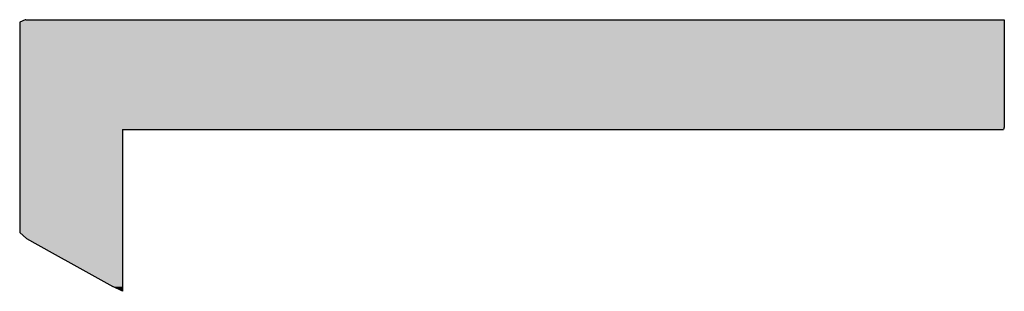
# Model space of a CAD drawing. Extents: x 46 to 446, y -144 to 590.
# Drawn here: x 72 to 82, y 251 to 254 of the extents above; entities that cross this region are included whole.
import ezdxf

# ---------------------------------------------------------------- set-up
doc = ezdxf.new("R2010")
doc.units = 0
doc.layers.add('EBENE_1', color=160, linetype='CONTINUOUS')

# ---------------------------------------------------------------- blocks, each defined once
blk = doc.blocks.new('*U81')
at = {"layer": 'EBENE_1', "color": 7, "linetype": 'CONTINUOUS'}
for p, q in [((72.2346, 253.6731), (72.1792, 253.6518)), ((72.1792, 253.6518), (72.1792, 253.5026)), ((72.2429, 253.6763), (72.2346, 253.6731)), ((72.2429, 253.6763), (72.8338, 253.6763)), ((72.8338, 253.6763), (73.917, 253.6763)), ((73.917, 253.6763), (75.3359, 253.6763)), ((75.3359, 253.6763), (78.5541, 253.6763)), ((78.5541, 253.6763), (80.0402, 253.6763)), ((80.0402, 253.6763), (81.2353, 253.6763)), ((81.2353, 253.6763), (81.9828, 253.6763)), ((81.9828, 253.6763), (82.156, 253.6731)), ((82.156, 253.6731), (82.156, 253.6518)), ((82.156, 253.6518), (82.156, 253.5026)), ((72.1792, 253.5026), (72.1792, 253.2559)), ((82.156, 253.5026), (82.156, 253.2559)), ((72.1792, 253.2559), (72.1792, 252.8224)), ((82.156, 253.2559), (82.156, 252.8224)), ((72.1792, 252.8224), (72.1792, 252.592)), ((82.156, 252.8224), (82.156, 252.592)), ((72.1792, 252.592), (72.1792, 252.5862)), ((72.1792, 252.5862), (72.1792, 252.5645)), ((72.1792, 252.5645), (72.1792, 252.5238)), ((72.1792, 252.5238), (72.1792, 252.1827)), ((73.2202, 252.5645), (73.5175, 252.5645)), ((73.2202, 252.5645), (73.2202, 252.5238)), ((73.2202, 252.5238), (73.2202, 252.1827)), ((73.5175, 252.5645), (74.3159, 252.5645)), ((74.3159, 252.5645), (75.475, 252.5645)), ((75.475, 252.5645), (76.8547, 252.5645)), ((76.8547, 252.5645), (79.7142, 252.5645)), ((79.7142, 252.5645), (80.9135, 252.5645)), ((80.9135, 252.5645), (81.772, 252.5645)), ((81.772, 252.5645), (82.1495, 252.5645)), ((82.1546, 252.5862), (82.1495, 252.5645)), ((82.156, 252.592), (82.1546, 252.5862)), ((72.1792, 252.1827), (72.1792, 251.9164)), ((73.2202, 252.1827), (73.2202, 251.9164)), ((72.1792, 251.9164), (72.1792, 251.5206)), ((73.2202, 251.9164), (73.2202, 251.5206)), ((72.1792, 251.5206), (72.2475, 251.4582)), ((73.2202, 251.5206), (73.2202, 251.4582)), ((72.2475, 251.4582), (72.5086, 251.3132)), ((73.2202, 251.4582), (73.2202, 251.3132)), ((72.5086, 251.3132), (72.7568, 251.1754)), ((73.2202, 251.3132), (73.2202, 251.1754)), ((72.7568, 251.1754), (73.1241, 250.9715)), ((73.2202, 251.1754), (73.2202, 250.9715)), ((73.2202, 250.9229), (73.1241, 250.9715)), ((73.2202, 250.9715), (73.2202, 250.9229))]:
    blk.add_line(p, q, dxfattribs=at)
for points in [[(72.2346, 253.6731), (72.1792, 253.6518), (82.156, 253.6518)], [(72.1792, 253.6518), (72.1792, 253.5026), (82.156, 253.5026)], [(72.2429, 253.6763), (72.2346, 253.6731), (82.156, 253.6731)], [(72.2429, 253.6763), (72.2429, 253.6763), (72.8338, 253.6763)], [(72.8338, 253.6763), (72.8338, 253.6763), (73.917, 253.6763)], [(73.917, 253.6763), (73.917, 253.6763), (75.3359, 253.6763)], [(75.3359, 253.6763), (75.3359, 253.6763), (78.5541, 253.6763)], [(78.5541, 253.6763), (78.5541, 253.6763), (80.0402, 253.6763)], [(80.0402, 253.6763), (80.0402, 253.6763), (81.2353, 253.6763)], [(81.2353, 253.6763), (81.2353, 253.6763), (81.9828, 253.6763)], [(72.1792, 253.5026), (72.1792, 253.2559), (82.156, 253.2559)], [(72.1792, 253.2559), (72.1792, 252.8224), (82.156, 252.8224)], [(72.1792, 252.8224), (72.1792, 252.592), (82.156, 252.592)], [(72.1792, 252.592), (72.1792, 252.5862), (82.1546, 252.5862)], [(72.1792, 252.5862), (72.1792, 252.5645), (82.1495, 252.5645)], [(72.1792, 252.5645), (72.1792, 252.5238), (73.2202, 252.5238)], [(72.1792, 252.5238), (72.1792, 252.1827), (73.2202, 252.1827)], [(73.2202, 252.5645), (73.2202, 252.5645), (73.5175, 252.5645)], [(73.5175, 252.5645), (73.5175, 252.5645), (74.3159, 252.5645)], [(74.3159, 252.5645), (74.3159, 252.5645), (75.475, 252.5645)], [(75.475, 252.5645), (75.475, 252.5645), (76.8547, 252.5645)], [(76.8547, 252.5645), (76.8547, 252.5645), (79.7142, 252.5645)], [(79.7142, 252.5645), (79.7142, 252.5645), (80.9135, 252.5645)], [(80.9135, 252.5645), (80.9135, 252.5645), (81.772, 252.5645)], [(81.772, 252.5645), (81.772, 252.5645), (82.1495, 252.5645)], [(72.1792, 252.1827), (72.1792, 251.9164), (73.2202, 251.9164)], [(72.1792, 251.9164), (72.1792, 251.5206), (73.2202, 251.5206)], [(72.1792, 251.5206), (72.2475, 251.4582), (73.2202, 251.4582)], [(72.2475, 251.4582), (72.5086, 251.3132), (73.2202, 251.3132)], [(72.5086, 251.3132), (72.7568, 251.1754), (73.2202, 251.1754)], [(72.7568, 251.1754), (73.1241, 250.9715), (73.2202, 250.9715)]]:
    blk.add_solid(points, dxfattribs=at)
at = {"layer": 'EBENE_1', "color": 7, "linetype": 'CONTINUOUS', "extrusion": (0, 0, -1)}
for points in [[(-72.1792, 253.6518), (-82.156, 253.6518), (-82.156, 253.5026)], [(-72.2346, 253.6731), (-82.156, 253.6731), (-82.156, 253.6518)], [(-72.2429, 253.6763), (-81.9828, 253.6763), (-82.156, 253.6731)], [(-72.1792, 253.5026), (-82.156, 253.5026), (-82.156, 253.2559)], [(-72.1792, 253.2559), (-82.156, 253.2559), (-82.156, 252.8224)], [(-72.1792, 252.8224), (-82.156, 252.8224), (-82.156, 252.592)], [(-72.1792, 252.592), (-82.156, 252.592), (-82.1546, 252.5862)], [(-72.1792, 252.5862), (-82.1546, 252.5862), (-82.1495, 252.5645)], [(-72.1792, 252.5645), (-73.2202, 252.5645), (-73.2202, 252.5238)], [(-72.1792, 252.5238), (-73.2202, 252.5238), (-73.2202, 252.1827)], [(-72.1792, 252.1827), (-73.2202, 252.1827), (-73.2202, 251.9164)], [(-72.1792, 251.9164), (-73.2202, 251.9164), (-73.2202, 251.5206)], [(-72.1792, 251.5206), (-73.2202, 251.5206), (-73.2202, 251.4582)], [(-72.2475, 251.4582), (-73.2202, 251.4582), (-73.2202, 251.3132)], [(-72.5086, 251.3132), (-73.2202, 251.3132), (-73.2202, 251.1754)], [(-72.7568, 251.1754), (-73.2202, 251.1754), (-73.2202, 250.9715)], [(-73.1241, 250.9715), (-73.2202, 250.9715), (-73.2202, 250.9229)]]:
    blk.add_solid(points, dxfattribs=at)

msp = doc.modelspace()

# ---------------------------------------------------------------- block references
at = {"layer": 'EBENE_1', "color": 7, "linetype": 'CONTINUOUS'}
msp.add_blockref('*U81', (0, 0), dxfattribs=at)

doc.saveas('drawing.dxf')
